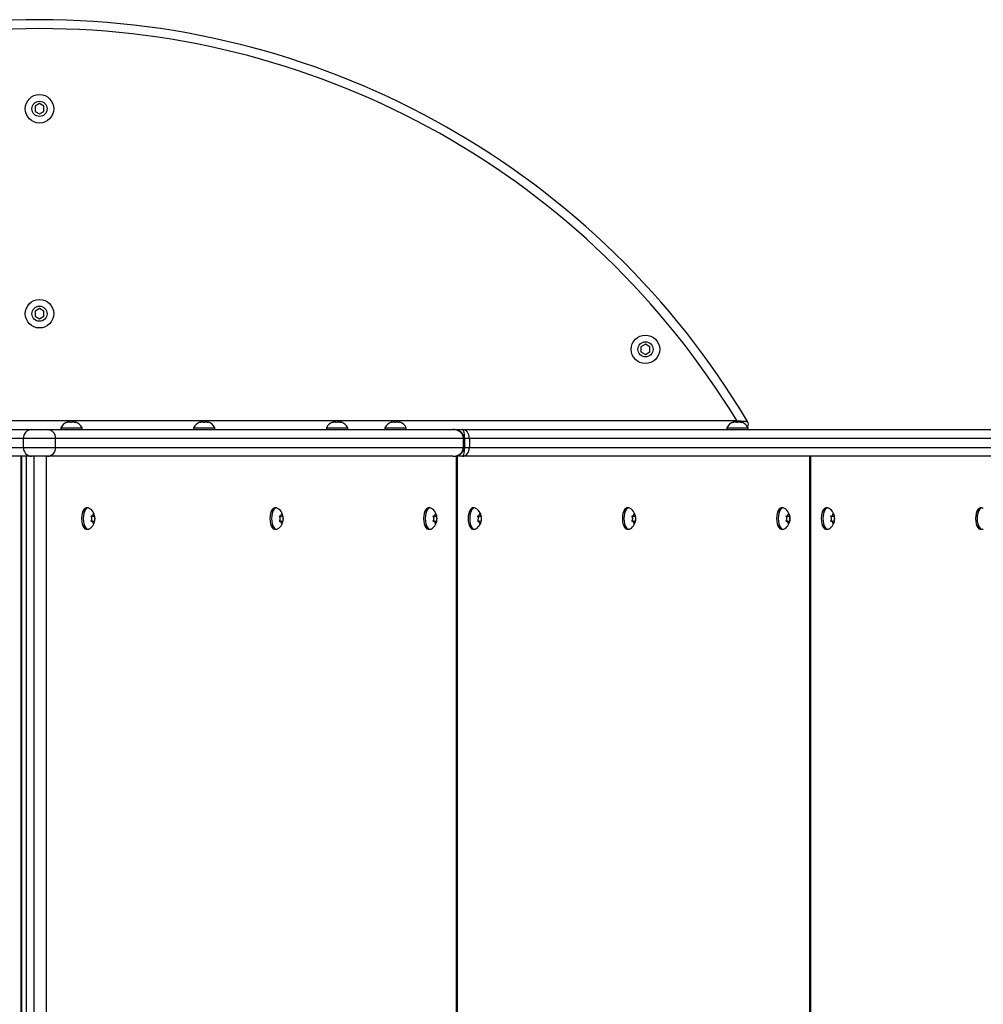
# Model space of a CAD drawing. Units: millimetres. Extents: x 3084 to 9511, y 2327 to 8484.
# Drawn here: x 6865 to 7405, y 6332 to 6884 of the extents above; entities that cross this region are included whole.
import ezdxf

# ---------------------------------------------------------------- set-up
doc = ezdxf.new("R2010")
doc.units = ezdxf.units.MM
doc.header["$LTSCALE"] = 50
doc.layers.add('TIPTAP', color=6, linetype='Continuous')

# ---------------------------------------------------------------- blocks, each defined once
blk = doc.blocks.new('MM114_1_top')
at = {"layer": 'TIPTAP', "linetype": 'Continuous', "lineweight": 25}
for p, q in [((6875.87, 6837.28), (6873.37, 6835.83)), ((6873.37, 6835.83), (6873.37, 6832.95)), ((6878.37, 6835.83), (6875.87, 6837.28)), ((6878.37, 6832.95), (6878.37, 6835.83)), ((6873.37, 6832.95), (6875.87, 6831.5)), ((6875.87, 6831.5), (6878.37, 6832.95)), ((6875.87, 6722.28), (6873.37, 6720.83)), ((6873.37, 6720.83), (6873.37, 6717.95)), ((6878.37, 6720.83), (6875.87, 6722.28)), ((6878.37, 6717.95), (6878.37, 6720.83)), ((6873.37, 6717.95), (6875.87, 6716.5)), ((6875.87, 6716.5), (6878.37, 6717.95)), ((7215.87, 6702.28), (7213.37, 6700.83)), ((7213.37, 6700.83), (7213.37, 6697.95)), ((7213.37, 6697.95), (7215.87, 6696.5)), ((7218.37, 6700.83), (7215.87, 6702.28)), ((7215.87, 6696.5), (7218.37, 6697.95)), ((7218.37, 6697.95), (7218.37, 6700.83)), ((6484.67, 6659.39), (7267.08, 6659.39)), ((6895.8, 6658.65), (6895.77, 6658.48)), ((6970.33, 6658.65), (6970.3, 6658.48)), ((7044.85, 6658.65), (7044.82, 6658.48)), ((7077.71, 6658.65), (7077.68, 6658.48)), ((7269.5, 6658.65), (7269.47, 6658.48)), ((6643.87, 6654.39), (6871.38, 6654.39)), ((6871.38, 6654.39), (6880.37, 6654.39)), ((6880.37, 6654.39), (7107.87, 6654.39)), ((6887.78, 6655.39), (6887.78, 6654.39)), ((6887.78, 6655.39), (6896.32, 6655.39)), ((6896.32, 6655.39), (6899.78, 6655.39)), ((6899.78, 6654.39), (6899.78, 6655.39)), ((6962.31, 6655.39), (6962.31, 6654.39)), ((6962.31, 6655.39), (6970.84, 6655.39)), ((6970.84, 6655.39), (6974.31, 6655.39)), ((6974.31, 6654.39), (6974.31, 6655.39)), ((7036.83, 6655.39), (7036.83, 6654.39)), ((7036.83, 6655.39), (7045.36, 6655.39)), ((7045.36, 6655.39), (7048.83, 6655.39)), ((7048.83, 6654.39), (7048.83, 6655.39)), ((7069.69, 6655.39), (7069.69, 6654.39)), ((7069.69, 6655.39), (7078.23, 6655.39)), ((7078.23, 6655.39), (7081.69, 6655.39)), ((7081.69, 6654.39), (7081.69, 6655.39)), ((7107.87, 6654.39), (7113.18, 6654.39)), ((7113.18, 6654.39), (7904.38, 6654.39)), ((7261.48, 6655.39), (7261.48, 6654.39)), ((7261.48, 6655.39), (7270.01, 6655.39)), ((7270.01, 6655.39), (7273.48, 6655.39)), ((7273.48, 6654.39), (7273.48, 6655.39)), ((6866.89, 6649.39), (6637.98, 6649.39)), ((6884.86, 6649.39), (6866.89, 6649.39)), ((6866.89, 6644.39), (6866.89, 6649.39)), ((6884.86, 6644.39), (6884.86, 6649.39)), ((7113.77, 6649.39), (6884.86, 6649.39)), ((7113.77, 6644.39), (7113.77, 6649.39)), ((7114.07, 6649.39), (7113.77, 6649.39)), ((7114.07, 6644.39), (7114.07, 6649.39)), ((7114.43, 6649.39), (7114.07, 6649.39)), ((7114.43, 6649.39), (7114.43, 6644.39)), ((7117.13, 6649.39), (7114.43, 6649.39)), ((7117.13, 6649.39), (7117.13, 6644.39)), ((7908.88, 6649.39), (7117.13, 6649.39)), ((6637.98, 6644.39), (6866.89, 6644.39)), ((6866.89, 6644.39), (6884.86, 6644.39)), ((6884.86, 6644.39), (7113.77, 6644.39)), ((7113.77, 6644.39), (7114.07, 6644.39)), ((7114.07, 6644.39), (7114.43, 6644.39)), ((7114.43, 6644.39), (7117.13, 6644.39)), ((7117.13, 6644.39), (7908.88, 6644.39)), ((6871.38, 6639.39), (6643.87, 6639.39)), ((6865.54, 4639.39), (6865.54, 6639.39)), ((6865.71, 6639.39), (6865.71, 4639.39)), ((6868.45, 6639.39), (6868.45, 4639.39)), ((6880.37, 6639.39), (6871.38, 6639.39)), ((6872.91, 4639.39), (6872.91, 6639.39)), ((6879.63, 6639.39), (6879.63, 4639.39)), ((7107.87, 6639.39), (6880.37, 6639.39)), ((7107.87, 6639.39), (7109.92, 6639.39)), ((7109.92, 4639.39), (7109.92, 6639.39)), ((7109.92, 6639.39), (7110.29, 6639.39)), ((7113.18, 6639.39), (7110.29, 6639.39)), ((7110.45, 4639.39), (7110.45, 6639.39)), ((7904.38, 6639.39), (7113.18, 6639.39)), ((7308.07, 4639.39), (7308.07, 6639.39)), ((7308.62, 4639.39), (7308.62, 6639.39)), ((6903.1, 6610.39), (6902.21, 6610.39)), ((7008.76, 6610.39), (7007.87, 6610.39)), ((7095, 6610.39), (7094.11, 6610.39)), ((7119.97, 6610.39), (7119.08, 6610.39)), ((7206.54, 6610.39), (7205.65, 6610.39)), ((7293.1, 6610.39), (7292.21, 6610.39)), ((7318.14, 6610.39), (7317.25, 6610.39)), ((7404.71, 6610.39), (7403.82, 6610.39)), ((6904.94, 6605.82), (6904.71, 6605.77)), ((6904.72, 6605.75), (6904.94, 6605.8)), ((6904.84, 6603.31), (6906.87, 6603.01)), ((6905.11, 6605.51), (6906.87, 6605.77)), ((7010.6, 6605.82), (7010.37, 6605.77)), ((7010.38, 6605.75), (7010.6, 6605.8)), ((7010.5, 6603.31), (7012.53, 6603.01)), ((7010.52, 6605.48), (7012.53, 6605.77)), ((7096.84, 6605.82), (7096.61, 6605.77)), ((7096.62, 6605.75), (7096.85, 6605.8)), ((7096.75, 6603.31), (7098.77, 6603.01)), ((7096.76, 6605.48), (7098.77, 6605.77)), ((7121.81, 6605.82), (7121.58, 6605.77)), ((7121.58, 6605.75), (7121.81, 6605.8)), ((7121.71, 6603.31), (7123.74, 6603.01)), ((7121.73, 6605.47), (7123.74, 6605.77)), ((7208.37, 6605.82), (7208.14, 6605.77)), ((7208.15, 6605.75), (7208.38, 6605.8)), ((7208.27, 6603.31), (7210.31, 6603.01)), ((7208.29, 6605.47), (7210.31, 6605.77)), ((7294.94, 6605.82), (7294.71, 6605.77)), ((7294.72, 6605.75), (7294.94, 6605.8)), ((7294.84, 6603.31), (7296.87, 6603.01)), ((7294.86, 6605.47), (7296.87, 6605.77)), ((7319.98, 6605.82), (7319.75, 6605.77)), ((7319.76, 6605.75), (7319.98, 6605.8)), ((7319.88, 6603.31), (7321.91, 6603.01)), ((7320.15, 6605.51), (7321.91, 6605.77)), ((6902.21, 6598.39), (6903.1, 6598.39)), ((6904.94, 6602.98), (6904.72, 6603.03)), ((7007.87, 6598.39), (7008.76, 6598.39)), ((7010.6, 6602.98), (7010.38, 6603.03)), ((7094.11, 6598.39), (7095, 6598.39)), ((7096.85, 6602.98), (7096.62, 6603.03)), ((7119.08, 6598.39), (7119.97, 6598.39)), ((7121.81, 6602.98), (7121.58, 6603.03)), ((7205.65, 6598.39), (7206.54, 6598.39)), ((7208.38, 6602.98), (7208.15, 6603.03)), ((7292.21, 6598.39), (7293.1, 6598.39)), ((7294.94, 6602.98), (7294.71, 6603.03)), ((7317.25, 6598.39), (7318.14, 6598.39)), ((7319.98, 6602.98), (7319.75, 6603.03)), ((7403.82, 6598.39), (7404.71, 6598.39))]:
    blk.add_line(p, q, dxfattribs=at)
at = {"layer": 'TIPTAP', "linetype": 'Continuous', "lineweight": 25, "flags": 128}
for points in [[(6902.21, 6610.39), (6902.04, 6610.38), (6901.37, 6610.1), (6900.76, 6609.46), (6900.23, 6608.5), (6899.83, 6607.28), (6899.58, 6605.88), (6899.5, 6604.39)], [(6903.83, 6610.17), (6903.61, 6610.28), (6902.93, 6610.38), (6902.26, 6610.1), (6901.65, 6609.46), (6901.12, 6608.5), (6900.73, 6607.28), (6900.48, 6605.88), (6900.39, 6604.39)], [(7007.87, 6610.39), (7007.7, 6610.38), (7007.03, 6610.1), (7006.42, 6609.46), (7005.89, 6608.5), (7005.49, 6607.28), (7005.24, 6605.88), (7005.16, 6604.39)], [(7009.49, 6610.17), (7009.27, 6610.28), (7008.59, 6610.38), (7007.92, 6610.1), (7007.31, 6609.46), (7006.79, 6608.5), (7006.39, 6607.28), (7006.14, 6605.88), (7006.05, 6604.39)], [(7094.11, 6610.39), (7093.94, 6610.38), (7093.27, 6610.1), (7092.66, 6609.46), (7092.14, 6608.5), (7091.74, 6607.28), (7091.49, 6605.88), (7091.4, 6604.39)], [(7095.74, 6610.17), (7095.51, 6610.28), (7094.83, 6610.38), (7094.17, 6610.1), (7093.55, 6609.46), (7093.03, 6608.5), (7092.63, 6607.28), (7092.38, 6605.88), (7092.3, 6604.39)], [(7119.08, 6610.39), (7118.91, 6610.38), (7118.24, 6610.1), (7117.62, 6609.46), (7117.1, 6608.5), (7116.7, 6607.28), (7116.45, 6605.88), (7116.36, 6604.39)], [(7120.71, 6610.17), (7120.48, 6610.28), (7119.8, 6610.38), (7119.13, 6610.1), (7118.51, 6609.46), (7117.99, 6608.5), (7117.59, 6607.28), (7117.34, 6605.88), (7117.25, 6604.39)], [(7205.65, 6610.39), (7205.48, 6610.38), (7204.81, 6610.1), (7204.19, 6609.46), (7203.66, 6608.5), (7203.26, 6607.28), (7203.01, 6605.88), (7202.93, 6604.39)], [(7207.27, 6610.17), (7207.05, 6610.28), (7206.37, 6610.38), (7205.7, 6610.1), (7205.08, 6609.46), (7204.56, 6608.5), (7204.15, 6607.28), (7203.9, 6605.88), (7203.82, 6604.39)], [(7292.21, 6610.39), (7292.04, 6610.38), (7291.37, 6610.1), (7290.75, 6609.46), (7290.23, 6608.5), (7289.83, 6607.28), (7289.58, 6605.88), (7289.49, 6604.39)], [(7293.84, 6610.17), (7293.61, 6610.28), (7292.93, 6610.38), (7292.26, 6610.1), (7291.65, 6609.46), (7291.12, 6608.5), (7290.72, 6607.28), (7290.47, 6605.88), (7290.38, 6604.39)], [(7317.25, 6610.39), (7317.08, 6610.38), (7316.41, 6610.1), (7315.79, 6609.46), (7315.27, 6608.5), (7314.87, 6607.28), (7314.62, 6605.88), (7314.53, 6604.39)], [(7318.88, 6610.17), (7318.65, 6610.28), (7317.97, 6610.38), (7317.3, 6610.1), (7316.69, 6609.46), (7316.16, 6608.5), (7315.76, 6607.28), (7315.51, 6605.88), (7315.42, 6604.39)], [(7403.82, 6610.39), (7403.65, 6610.38), (7402.98, 6610.1), (7402.36, 6609.46), (7401.83, 6608.5), (7401.43, 6607.28), (7401.18, 6605.88), (7401.1, 6604.39)], [(7405.45, 6610.17), (7405.22, 6610.28), (7404.54, 6610.38), (7403.87, 6610.1), (7403.25, 6609.46), (7402.73, 6608.5), (7402.33, 6607.28), (7402.07, 6605.88), (7401.99, 6604.39)], [(6899.5, 6604.39), (6899.58, 6602.9), (6899.83, 6601.5), (6900.23, 6600.28), (6900.76, 6599.33), (6901.37, 6598.68), (6902.04, 6598.4), (6902.21, 6598.39)], [(6900.39, 6604.39), (6900.48, 6602.9), (6900.73, 6601.5), (6901.12, 6600.28), (6901.65, 6599.33), (6902.26, 6598.68), (6902.93, 6598.4), (6903.61, 6598.5), (6903.83, 6598.61)], [(7005.16, 6604.39), (7005.24, 6602.9), (7005.49, 6601.5), (7005.89, 6600.28), (7006.42, 6599.33), (7007.03, 6598.68), (7007.7, 6598.4), (7007.87, 6598.39)], [(7006.05, 6604.39), (7006.14, 6602.9), (7006.39, 6601.5), (7006.79, 6600.28), (7007.31, 6599.33), (7007.92, 6598.68), (7008.59, 6598.4), (7009.27, 6598.5), (7009.49, 6598.61)], [(7091.4, 6604.39), (7091.49, 6602.9), (7091.74, 6601.5), (7092.14, 6600.28), (7092.66, 6599.33), (7093.27, 6598.68), (7093.94, 6598.4), (7094.11, 6598.39)], [(7092.3, 6604.39), (7092.38, 6602.9), (7092.63, 6601.5), (7093.03, 6600.28), (7093.55, 6599.33), (7094.17, 6598.68), (7094.83, 6598.4), (7095.51, 6598.5), (7095.74, 6598.61)], [(7116.36, 6604.39), (7116.45, 6602.9), (7116.7, 6601.5), (7117.1, 6600.28), (7117.62, 6599.33), (7118.24, 6598.68), (7118.91, 6598.4), (7119.08, 6598.39)], [(7117.25, 6604.39), (7117.34, 6602.9), (7117.59, 6601.5), (7117.99, 6600.28), (7118.51, 6599.33), (7119.13, 6598.68), (7119.8, 6598.4), (7120.48, 6598.5), (7120.71, 6598.62)], [(7202.93, 6604.39), (7203.01, 6602.9), (7203.26, 6601.5), (7203.66, 6600.28), (7204.19, 6599.33), (7204.81, 6598.68), (7205.48, 6598.4), (7205.65, 6598.39)], [(7203.82, 6604.39), (7203.9, 6602.9), (7204.15, 6601.5), (7204.56, 6600.28), (7205.08, 6599.33), (7205.7, 6598.68), (7206.37, 6598.4), (7207.05, 6598.5), (7207.27, 6598.62)], [(7289.49, 6604.39), (7289.58, 6602.9), (7289.83, 6601.5), (7290.23, 6600.28), (7290.75, 6599.33), (7291.37, 6598.68), (7292.04, 6598.4), (7292.21, 6598.39)], [(7290.38, 6604.39), (7290.47, 6602.9), (7290.72, 6601.5), (7291.12, 6600.28), (7291.65, 6599.33), (7292.26, 6598.68), (7292.93, 6598.4), (7293.61, 6598.5), (7293.84, 6598.62)], [(7314.53, 6604.39), (7314.62, 6602.9), (7314.87, 6601.5), (7315.27, 6600.28), (7315.79, 6599.33), (7316.41, 6598.68), (7317.08, 6598.4), (7317.25, 6598.39)], [(7315.42, 6604.39), (7315.51, 6602.9), (7315.76, 6601.5), (7316.16, 6600.28), (7316.69, 6599.33), (7317.3, 6598.68), (7317.97, 6598.4), (7318.65, 6598.5), (7318.88, 6598.62)], [(7401.1, 6604.39), (7401.18, 6602.9), (7401.43, 6601.5), (7401.83, 6600.28), (7402.36, 6599.33), (7402.98, 6598.68), (7403.65, 6598.4), (7403.82, 6598.39)], [(7401.99, 6604.39), (7402.07, 6602.9), (7402.33, 6601.5), (7402.73, 6600.28), (7403.25, 6599.33), (7403.87, 6598.68), (7404.54, 6598.4), (7405.22, 6598.5), (7405.45, 6598.62)]]:
    blk.add_lwpolyline(points, dxfattribs=at)
at = {"layer": 'TIPTAP', "linetype": 'Continuous', "lineweight": 25}
for centre, radius in [((6875.87, 6834.39), 8), ((6875.87, 6834.39), 4.25), ((6875.87, 6719.39), 8), ((6875.87, 6719.39), 4.25), ((7215.87, 6699.39), 8), ((7215.87, 6699.39), 4.25)]:
    blk.add_circle(centre, radius, dxfattribs=at)
for centre, radius, start, end in [((6875.87, 6421.56), 462.83, 30.8545, 149.1455), ((6875.87, 6421.56), 457.83, 31.2966, 148.7034), ((6893.78, 6652.19), 6.8, 107.7921, 151.9275), ((6893.78, 6652.19), 6.8, 28.0725, 72.2138), ((6968.31, 6652.19), 6.8, 107.7921, 151.9275), ((6968.31, 6652.19), 6.8, 28.0725, 72.2138), ((7042.83, 6652.19), 6.8, 107.7921, 151.9275), ((7042.83, 6652.19), 6.8, 28.0725, 72.2138), ((7075.69, 6652.19), 6.8, 107.7921, 151.9275), ((7075.69, 6652.19), 6.8, 28.0725, 72.2138), ((7267.48, 6652.19), 6.8, 107.7921, 151.9275), ((7267.48, 6652.19), 6.8, 28.0725, 72.2138), ((7270.62, 6657.39), 3, 329.4057, 30.8545), ((6871.65, 6649.63), 4.77, 93.2138, 182.8882), ((6880.1, 6649.63), 4.77, 357.1118, 86.7862), ((6871.65, 6644.15), 4.77, 177.1118, 266.7862), ((6880.1, 6644.15), 4.77, 273.2138, 2.8882), ((6900.24, 6604.39), 6.8, 301.8311, 58.1689), ((7005.91, 6604.39), 6.8, 301.8311, 58.1689), ((7092.15, 6604.39), 6.8, 301.8311, 58.1689), ((7117.12, 6604.39), 6.8, 301.8652, 58.1348), ((7203.68, 6604.39), 6.8, 301.8652, 58.1348), ((7290.25, 6604.39), 6.8, 301.8652, 58.1348), ((7315.29, 6604.39), 6.8, 301.8652, 58.1348)]:
    blk.add_arc(centre, radius, start, end, dxfattribs=at)
for centre, major_axis, ratio, start_param, end_param in [((7107.87, 6649.39), (5.9, 0), 0.847881, 0, 1.570796), ((7113.18, 6649.39), (0, 5), 0.249948, 4.712389, 6.283185), ((7113.18, 6649.39), (0, 5), 0.789224, 4.712389, 6.283185), ((7107.87, 6644.39), (5.9, 0), 0.847881, 4.712389, 6.283185), ((7113.18, 6644.39), (0, 5), 0.249948, 3.141593, 4.712389), ((7113.18, 6644.39), (0, 5), 0.789224, 3.141593, 4.712389)]:
    blk.add_ellipse(centre, major_axis=major_axis, ratio=ratio, start_param=start_param, end_param=end_param, dxfattribs=at)
for points, knots in [([(6891.73, 6658.65), (6891.74, 6658.66), (6891.77, 6658.7), (6891.6, 6658.62), (6891.38, 6658.47), (6891.28, 6658.41)], [0, 0, 0, 0, 0.159177, 0.626288, 1, 1, 1, 1]), ([(6891.28, 6658.41), (6891.46, 6658.47), (6891.92, 6658.62), (6892.6, 6658.71), (6893.2, 6658.63), (6893.43, 6658.48), (6893.54, 6658.41)], [0, 0, 0, 0, 0.198187, 0.498008, 0.768519, 1, 1, 1, 1]), ([(6893.54, 6658.41), (6893.64, 6658.46), (6893.91, 6658.61), (6894.51, 6658.7), (6895.3, 6658.64), (6895.8, 6658.48), (6896.04, 6658.41)], [0, 0, 0, 0, 0.161247, 0.4684056, 0.741418, 1, 1, 1, 1]), ([(6896.04, 6658.41), (6895.98, 6658.47), (6895.82, 6658.63), (6895.76, 6658.71), (6895.84, 6658.67), (6895.86, 6658.66)], [0, 0, 0, 0, 0.388551, 0.91317, 1, 1, 1, 1]), ([(6966.26, 6658.65), (6966.26, 6658.66), (6966.29, 6658.7), (6966.12, 6658.62), (6965.9, 6658.47), (6965.8, 6658.41)], [0, 0, 0, 0, 0.159177, 0.626288, 1, 1, 1, 1]), ([(6965.8, 6658.41), (6965.99, 6658.47), (6966.44, 6658.62), (6967.13, 6658.71), (6967.72, 6658.63), (6967.96, 6658.48), (6968.06, 6658.41)], [0, 0, 0, 0, 0.198187, 0.498008, 0.768519, 1, 1, 1, 1]), ([(6968.06, 6658.41), (6968.16, 6658.46), (6968.43, 6658.61), (6969.04, 6658.7), (6969.83, 6658.64), (6970.32, 6658.48), (6970.57, 6658.41)], [0, 0, 0, 0, 0.161247, 0.468406, 0.741418, 1, 1, 1, 1]), ([(6970.57, 6658.41), (6970.5, 6658.47), (6970.34, 6658.63), (6970.28, 6658.71), (6970.37, 6658.67), (6970.38, 6658.66)], [0, 0, 0, 0, 0.388551, 0.91317, 1, 1, 1, 1]), ([(7040.78, 6658.65), (7040.79, 6658.66), (7040.81, 6658.7), (7040.65, 6658.62), (7040.42, 6658.47), (7040.33, 6658.41)], [0, 0, 0, 0, 0.159177, 0.626288, 1, 1, 1, 1]), ([(7040.33, 6658.41), (7040.51, 6658.47), (7040.96, 6658.62), (7041.65, 6658.71), (7042.24, 6658.63), (7042.48, 6658.48), (7042.59, 6658.41)], [0, 0, 0, 0, 0.198187, 0.498008, 0.768519, 1, 1, 1, 1]), ([(7042.59, 6658.41), (7042.68, 6658.46), (7042.96, 6658.61), (7043.56, 6658.7), (7044.35, 6658.64), (7044.85, 6658.48), (7045.09, 6658.41)], [0, 0, 0, 0, 0.161247, 0.468406, 0.741418, 1, 1, 1, 1]), ([(7045.09, 6658.41), (7045.02, 6658.47), (7044.87, 6658.63), (7044.81, 6658.71), (7044.89, 6658.67), (7044.9, 6658.66)], [0, 0, 0, 0, 0.388551, 0.91317, 1, 1, 1, 1]), ([(7073.64, 6658.65), (7073.65, 6658.66), (7073.68, 6658.7), (7073.51, 6658.62), (7073.29, 6658.47), (7073.19, 6658.41)], [0, 0, 0, 0, 0.159177, 0.626288, 1, 1, 1, 1]), ([(7073.19, 6658.41), (7073.37, 6658.47), (7073.83, 6658.62), (7074.51, 6658.71), (7075.11, 6658.63), (7075.34, 6658.48), (7075.45, 6658.41)], [0, 0, 0, 0, 0.198187, 0.498008, 0.768519, 1, 1, 1, 1]), ([(7075.45, 6658.41), (7075.55, 6658.46), (7075.82, 6658.61), (7076.42, 6658.7), (7077.21, 6658.64), (7077.71, 6658.48), (7077.95, 6658.41)], [0, 0, 0, 0, 0.161247, 0.468406, 0.741418, 1, 1, 1, 1]), ([(7077.95, 6658.41), (7077.89, 6658.47), (7077.73, 6658.63), (7077.67, 6658.71), (7077.75, 6658.67), (7077.77, 6658.66)], [0, 0, 0, 0, 0.388551, 0.91317, 1, 1, 1, 1]), ([(7265.43, 6658.65), (7265.44, 6658.66), (7265.46, 6658.7), (7265.3, 6658.62), (7265.08, 6658.47), (7264.98, 6658.41)], [0, 0, 0, 0, 0.159177, 0.626288, 1, 1, 1, 1]), ([(7264.98, 6658.41), (7265.16, 6658.47), (7265.62, 6658.62), (7266.3, 6658.71), (7266.89, 6658.63), (7267.13, 6658.48), (7267.24, 6658.41)], [0, 0, 0, 0, 0.198187, 0.498008, 0.768519, 1, 1, 1, 1]), ([(7267.08, 6659.39), (7267.09, 6659.39), (7267.09, 6659.39), (7267.11, 6659.39), (7267.13, 6659.39), (7267.16, 6659.39), (7267.22, 6659.38), (7267.31, 6659.37), (7267.47, 6659.36), (7267.73, 6659.34), (7268.19, 6659.31), (7269.09, 6659.24), (7270.5, 6659.14), (7271.91, 6659.03), (7272.77, 6658.96), (7273.14, 6658.93), (7273.18, 6658.93), (7273.2, 6658.93)], [0, 0, 0, 0, 0.00167, 0.003034, 0.005089, 0.008537, 0.014322, 0.024034, 0.040361, 0.067935, 0.115124, 0.199398, 0.381517, 0.628398, 0.784565, 0.899359, 1, 1, 1, 1]), ([(7267.66, 6658.57), (7267.66, 6658.57), (7267.58, 6658.68), (7267.46, 6658.86), (7267.3, 6659.08), (7267.21, 6659.2), (7267.16, 6659.28), (7267.13, 6659.32), (7267.11, 6659.35), (7267.1, 6659.37), (7267.09, 6659.38), (7267.08, 6659.39), (7267.08, 6659.39)], [0, 0, 0, 0, 0.005506, 0.413413, 0.6516, 0.792576, 0.876404, 0.926332, 0.956086, 0.973821, 0.985529, 1, 1, 1, 1]), ([(7267.24, 6658.41), (7267.33, 6658.46), (7267.61, 6658.61), (7268.21, 6658.7), (7269, 6658.64), (7269.5, 6658.48), (7269.74, 6658.41)], [0, 0, 0, 0, 0.161247, 0.468406, 0.741418, 1, 1, 1, 1]), ([(7269.74, 6658.41), (7269.67, 6658.47), (7269.52, 6658.63), (7269.46, 6658.71), (7269.54, 6658.67), (7269.55, 6658.66)], [0, 0, 0, 0, 0.388551, 0.91317, 1, 1, 1, 1]), ([(7114.07, 6649.39), (7114.05, 6649.72), (7114, 6650.42), (7113.61, 6651.42), (7112.98, 6652.34), (7112.14, 6653.11), (7111.12, 6653.73), (7109.91, 6654.17), (7108.8, 6654.37), (7108.1, 6654.39), (7107.87, 6654.39)], [0, 0, 0, 0, 0.107795, 0.229409, 0.349594, 0.473599, 0.606758, 0.754078, 0.918695, 1, 1, 1, 1]), ([(7107.87, 6639.39), (7108.22, 6639.4), (7109.04, 6639.44), (7110.27, 6639.72), (7111.48, 6640.24), (7112.48, 6640.94), (7113.27, 6641.8), (7113.81, 6642.79), (7114.05, 6643.68), (7114.07, 6644.22), (7114.07, 6644.39)], [0, 0, 0, 0, 0.124094, 0.289687, 0.438865, 0.574416, 0.701084, 0.822876, 0.942576, 1, 1, 1, 1]), ([(6904.71, 6605.77), (6904.78, 6605.64), (6905, 6605.25), (6905.15, 6604.52), (6905.06, 6603.69), (6904.82, 6603.23), (6904.71, 6603.01)], [0, 0, 0, 0, 0.161247, 0.468406, 0.741418, 1, 1, 1, 1]), ([(6905.79, 6607.15), (6905.8, 6607), (6905.81, 6606.62), (6905.63, 6606.13), (6905.32, 6605.95), (6905.17, 6605.86)], [0, 0, 0, 0, 0.257882, 0.648009, 1, 1, 1, 1]), ([(6906.87, 6605.77), (6906.84, 6605.79), (6906.76, 6605.83), (6906.5, 6606.14), (6906.15, 6606.62), (6905.9, 6606.99), (6905.79, 6607.15)], [0, 0, 0, 0, 0.219239, 0.515253, 0.78455, 1, 1, 1, 1]), ([(6906.87, 6603.01), (6906.89, 6603.15), (6906.93, 6603.54), (6906.96, 6604.26), (6906.95, 6605.1), (6906.89, 6605.55), (6906.87, 6605.77)], [0, 0, 0, 0, 0.161247, 0.4684056, 0.741418, 1, 1, 1, 1]), ([(7010.37, 6605.77), (7010.45, 6605.64), (7010.66, 6605.25), (7010.81, 6604.52), (7010.72, 6603.69), (7010.49, 6603.23), (7010.37, 6603.01)], [0, 0, 0, 0, 0.161247, 0.468406, 0.741418, 1, 1, 1, 1]), ([(7011.45, 6607.15), (7011.46, 6607), (7011.48, 6606.62), (7011.29, 6606.13), (7010.98, 6605.95), (7010.83, 6605.86)], [0, 0, 0, 0, 0.257882, 0.648009, 1, 1, 1, 1]), ([(7012.53, 6605.77), (7012.5, 6605.79), (7012.42, 6605.83), (7012.16, 6606.14), (7011.81, 6606.62), (7011.56, 6606.99), (7011.45, 6607.15)], [0, 0, 0, 0, 0.219239, 0.515253, 0.78455, 1, 1, 1, 1]), ([(7012.53, 6603.01), (7012.55, 6603.15), (7012.59, 6603.54), (7012.62, 6604.26), (7012.61, 6605.1), (7012.55, 6605.55), (7012.53, 6605.77)], [0, 0, 0, 0, 0.161247, 0.468406, 0.741418, 1, 1, 1, 1]), ([(7096.61, 6605.77), (7096.69, 6605.64), (7096.91, 6605.25), (7097.06, 6604.52), (7096.97, 6603.69), (7096.73, 6603.23), (7096.61, 6603.01)], [0, 0, 0, 0, 0.161247, 0.468406, 0.741418, 1, 1, 1, 1]), ([(7097.69, 6607.15), (7097.7, 6607), (7097.72, 6606.62), (7097.53, 6606.13), (7097.22, 6605.95), (7097.08, 6605.86)], [0, 0, 0, 0, 0.257882, 0.648009, 1, 1, 1, 1]), ([(7098.77, 6605.77), (7098.74, 6605.79), (7098.67, 6605.83), (7098.41, 6606.14), (7098.06, 6606.62), (7097.81, 6606.99), (7097.69, 6607.15)], [0, 0, 0, 0, 0.219239, 0.515253, 0.78455, 1, 1, 1, 1]), ([(7098.77, 6603.01), (7098.79, 6603.15), (7098.84, 6603.54), (7098.87, 6604.26), (7098.85, 6605.1), (7098.8, 6605.55), (7098.77, 6605.77)], [0, 0, 0, 0, 0.161247, 0.468406, 0.741418, 1, 1, 1, 1]), ([(7121.58, 6605.77), (7121.65, 6605.64), (7121.87, 6605.25), (7122.02, 6604.52), (7121.93, 6603.69), (7121.69, 6603.23), (7121.58, 6603.01)], [0, 0, 0, 0, 0.161247, 0.468406, 0.741418, 1, 1, 1, 1]), ([(7122.66, 6607.15), (7122.67, 6607), (7122.68, 6606.62), (7122.49, 6606.13), (7122.18, 6605.95), (7122.04, 6605.86)], [0, 0, 0, 0, 0.257882, 0.648009, 1, 1, 1, 1]), ([(7123.74, 6605.77), (7123.71, 6605.79), (7123.64, 6605.83), (7123.37, 6606.14), (7123.02, 6606.62), (7122.77, 6606.99), (7122.66, 6607.15)], [0, 0, 0, 0, 0.219239, 0.515253, 0.78455, 1, 1, 1, 1]), ([(7123.74, 6603.01), (7123.76, 6603.15), (7123.81, 6603.54), (7123.83, 6604.26), (7123.82, 6605.1), (7123.77, 6605.55), (7123.74, 6605.77)], [0, 0, 0, 0, 0.161247, 0.468406, 0.741418, 1, 1, 1, 1]), ([(7208.14, 6605.77), (7208.22, 6605.64), (7208.43, 6605.25), (7208.58, 6604.52), (7208.49, 6603.69), (7208.26, 6603.23), (7208.14, 6603.01)], [0, 0, 0, 0, 0.161247, 0.468406, 0.741418, 1, 1, 1, 1]), ([(7209.22, 6607.15), (7209.23, 6607), (7209.25, 6606.62), (7209.06, 6606.13), (7208.75, 6605.95), (7208.6, 6605.86)], [0, 0, 0, 0, 0.257882, 0.648009, 1, 1, 1, 1]), ([(7210.31, 6605.77), (7210.28, 6605.79), (7210.2, 6605.83), (7209.94, 6606.14), (7209.59, 6606.62), (7209.34, 6606.99), (7209.22, 6607.15)], [0, 0, 0, 0, 0.219239, 0.515253, 0.78455, 1, 1, 1, 1]), ([(7210.31, 6603.01), (7210.32, 6603.15), (7210.37, 6603.54), (7210.4, 6604.26), (7210.38, 6605.1), (7210.33, 6605.55), (7210.31, 6605.77)], [0, 0, 0, 0, 0.161247, 0.468406, 0.741418, 1, 1, 1, 1]), ([(7294.71, 6605.77), (7294.78, 6605.64), (7295, 6605.25), (7295.15, 6604.52), (7295.06, 6603.69), (7294.82, 6603.23), (7294.71, 6603.01)], [0, 0, 0, 0, 0.161247, 0.468406, 0.741418, 1, 1, 1, 1]), ([(7295.79, 6607.15), (7295.8, 6607), (7295.81, 6606.62), (7295.63, 6606.13), (7295.32, 6605.95), (7295.17, 6605.86)], [0, 0, 0, 0, 0.257882, 0.648009, 1, 1, 1, 1]), ([(7296.87, 6605.77), (7296.84, 6605.79), (7296.77, 6605.83), (7296.5, 6606.14), (7296.15, 6606.62), (7295.9, 6606.99), (7295.79, 6607.15)], [0, 0, 0, 0, 0.219239, 0.515253, 0.78455, 1, 1, 1, 1]), ([(7296.87, 6603.01), (7296.89, 6603.15), (7296.94, 6603.54), (7296.97, 6604.26), (7296.95, 6605.1), (7296.9, 6605.55), (7296.87, 6605.77)], [0, 0, 0, 0, 0.161247, 0.468406, 0.741418, 1, 1, 1, 1]), ([(7319.75, 6605.77), (7319.82, 6605.64), (7320.04, 6605.25), (7320.19, 6604.52), (7320.1, 6603.69), (7319.86, 6603.23), (7319.75, 6603.01)], [0, 0, 0, 0, 0.161247, 0.468406, 0.741418, 1, 1, 1, 1]), ([(7320.83, 6607.15), (7320.84, 6607), (7320.85, 6606.62), (7320.67, 6606.13), (7320.36, 6605.95), (7320.21, 6605.86)], [0, 0, 0, 0, 0.257882, 0.648009, 1, 1, 1, 1]), ([(7321.91, 6605.77), (7321.88, 6605.79), (7321.81, 6605.83), (7321.54, 6606.14), (7321.19, 6606.62), (7320.94, 6606.99), (7320.83, 6607.15)], [0, 0, 0, 0, 0.219239, 0.515253, 0.78455, 1, 1, 1, 1]), ([(7321.91, 6603.01), (7321.93, 6603.15), (7321.98, 6603.54), (7322.01, 6604.26), (7321.99, 6605.1), (7321.94, 6605.55), (7321.91, 6605.77)], [0, 0, 0, 0, 0.161247, 0.468406, 0.741418, 1, 1, 1, 1]), ([(6904.71, 6603.01), (6904.86, 6602.99), (6905.22, 6602.95), (6905.61, 6602.64), (6905.81, 6602.16), (6905.8, 6601.79), (6905.79, 6601.63)], [0, 0, 0, 0, 0.219239, 0.515253, 0.78455, 1, 1, 1, 1]), ([(6905.79, 6601.63), (6905.89, 6601.78), (6906.15, 6602.16), (6906.5, 6602.64), (6906.76, 6602.95), (6906.84, 6602.99), (6906.87, 6603.01)], [0, 0, 0, 0, 0.1981874, 0.4980076, 0.7685195, 1, 1, 1, 1]), ([(7010.37, 6603.01), (7010.52, 6602.99), (7010.88, 6602.95), (7011.27, 6602.64), (7011.47, 6602.16), (7011.46, 6601.79), (7011.45, 6601.63)], [0, 0, 0, 0, 0.2192388, 0.515253, 0.7845495, 1, 1, 1, 1]), ([(7011.45, 6601.63), (7011.55, 6601.78), (7011.81, 6602.16), (7012.16, 6602.64), (7012.42, 6602.95), (7012.5, 6602.99), (7012.53, 6603.01)], [0, 0, 0, 0, 0.198187, 0.498008, 0.768519, 1, 1, 1, 1]), ([(7096.61, 6603.01), (7096.77, 6602.99), (7097.12, 6602.95), (7097.52, 6602.64), (7097.72, 6602.16), (7097.7, 6601.79), (7097.69, 6601.63)], [0, 0, 0, 0, 0.2192388, 0.515253, 0.7845495, 1, 1, 1, 1]), ([(7097.69, 6601.63), (7097.8, 6601.78), (7098.05, 6602.16), (7098.4, 6602.64), (7098.67, 6602.95), (7098.74, 6602.99), (7098.77, 6603.01)], [0, 0, 0, 0, 0.198187, 0.498008, 0.768519, 1, 1, 1, 1]), ([(7121.58, 6603.01), (7121.73, 6602.99), (7122.09, 6602.95), (7122.48, 6602.64), (7122.68, 6602.16), (7122.67, 6601.79), (7122.66, 6601.63)], [0, 0, 0, 0, 0.219239, 0.515253, 0.78455, 1, 1, 1, 1]), ([(7122.66, 6601.63), (7122.76, 6601.78), (7123.02, 6602.16), (7123.37, 6602.64), (7123.63, 6602.95), (7123.71, 6602.99), (7123.74, 6603.01)], [0, 0, 0, 0, 0.198187, 0.498008, 0.768519, 1, 1, 1, 1]), ([(7208.14, 6603.01), (7208.29, 6602.99), (7208.65, 6602.95), (7209.05, 6602.64), (7209.25, 6602.16), (7209.23, 6601.79), (7209.22, 6601.63)], [0, 0, 0, 0, 0.219239, 0.515253, 0.78455, 1, 1, 1, 1]), ([(7209.22, 6601.63), (7209.33, 6601.78), (7209.59, 6602.16), (7209.93, 6602.64), (7210.2, 6602.95), (7210.27, 6602.99), (7210.31, 6603.01)], [0, 0, 0, 0, 0.198187, 0.498008, 0.768519, 1, 1, 1, 1]), ([(7294.71, 6603.01), (7294.86, 6602.99), (7295.22, 6602.95), (7295.61, 6602.64), (7295.81, 6602.16), (7295.8, 6601.79), (7295.79, 6601.63)], [0, 0, 0, 0, 0.219239, 0.515253, 0.78455, 1, 1, 1, 1]), ([(7295.79, 6601.63), (7295.89, 6601.78), (7296.15, 6602.16), (7296.5, 6602.64), (7296.77, 6602.95), (7296.84, 6602.99), (7296.87, 6603.01)], [0, 0, 0, 0, 0.198187, 0.498008, 0.768519, 1, 1, 1, 1]), ([(7319.75, 6603.01), (7319.9, 6602.99), (7320.26, 6602.95), (7320.65, 6602.64), (7320.85, 6602.16), (7320.84, 6601.79), (7320.83, 6601.63)], [0, 0, 0, 0, 0.219239, 0.515253, 0.78455, 1, 1, 1, 1]), ([(7320.83, 6601.63), (7320.93, 6601.78), (7321.19, 6602.16), (7321.54, 6602.64), (7321.81, 6602.95), (7321.88, 6602.99), (7321.91, 6603.01)], [0, 0, 0, 0, 0.198187, 0.498008, 0.768519, 1, 1, 1, 1])]:
    blk.add_open_spline(points, degree=3, knots=knots, dxfattribs=at)

msp = doc.modelspace()

# ---------------------------------------------------------------- block references
msp.add_blockref('MM114_1_top', (0, 0))

doc.saveas('drawing.dxf')
